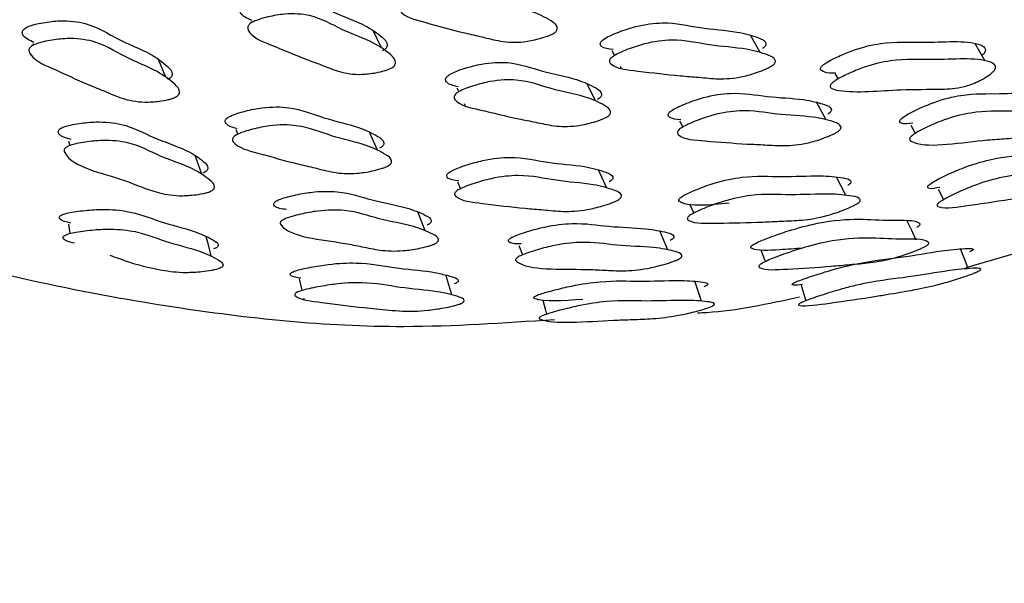
# Model space of a CAD drawing. Units: millimetres. Extents: x 51 to 5892, y 49 to 4172.
# Drawn here: x 1216 to 1235, y 1002 to 1012 of the extents above; entities that cross this region are included whole.
import ezdxf

# ---------------------------------------------------------------- set-up
doc = ezdxf.new("R2010")
doc.units = ezdxf.units.MM
doc.header["$LTSCALE"] = 20

msp = doc.modelspace()

# ---------------------------------------------------------------- linework, layer by layer
at = {"color": 7, "linetype": 'Continuous', "lineweight": 25}
for p, q in [((1220.559, 1012.399), (1220.57, 1012.373)), ((1222.982, 1011.906), (1222.827, 1012.228)), ((1229.998, 1011.822), (1229.821, 1012.142)), ((1216.517, 1011.99), (1216.528, 1011.958)), ((1227.251, 1011.857), (1227.3, 1011.765)), ((1234.167, 1011.673), (1233.978, 1011.994)), ((1218.983, 1011.364), (1218.848, 1011.694)), ((1227.404, 1011.566), (1227.421, 1011.535)), ((1231.387, 1011.432), (1231.445, 1011.329)), ((1224.376, 1011.169), (1224.412, 1011.094)), ((1226.956, 1010.921), (1226.789, 1011.246)), ((1224.515, 1010.879), (1224.533, 1010.842)), ((1231.225, 1010.575), (1231.047, 1010.901)), ((1228.503, 1010.557), (1228.564, 1010.44)), ((1220.28, 1010.393), (1220.314, 1010.308)), ((1232.793, 1010.478), (1232.877, 1010.324)), ((1222.907, 1010.011), (1222.761, 1010.346)), ((1217.177, 1010.182), (1217.202, 1010.098)), ((1227.161, 1009.312), (1227.003, 1009.648)), ((1224.388, 1009.426), (1224.444, 1009.297)), ((1228.689, 1009.016), (1228.768, 1008.845)), ((1223.788, 1008.521), (1223.654, 1008.87)), ((1217.175, 1008.642), (1217.205, 1008.47)), ((1233.821, 1007.838), (1235.689, 1008.384)), ((1225.527, 1008.249), (1225.593, 1008.072)), ((1221.534, 1007.274), (1221.539, 1007.254))]:
    msp.add_line(p, q, dxfattribs=at)
at = {"color": 7, "linetype": 'Continuous', "lineweight": 25, "flags": 128}
for points in [[(1219.647, 1009.568), (1219.586, 1009.741), (1219.525, 1009.913)], [(1231.586, 1009.178), (1231.501, 1009.347), (1231.415, 1009.515)], [(1233.301, 1009.293), (1233.387, 1009.123), (1233.401, 1009.094)], [(1232.892, 1008.348), (1232.811, 1008.523), (1232.729, 1008.698)], [(1219.825, 1008.05), (1219.778, 1008.232), (1219.73, 1008.415)], [(1228.291, 1008.166), (1228.216, 1008.341), (1228.142, 1008.516)], [(1233.858, 1007.818), (1233.786, 1008.001), (1233.714, 1008.184)], [(1230.01, 1008.165), (1230.083, 1007.987), (1230.099, 1007.949)], [(1224.284, 1007.332), (1224.229, 1007.516), (1224.173, 1007.701)], [(1221.456, 1007.63), (1221.497, 1007.442), (1221.504, 1007.411)], [(1228.915, 1007.216), (1228.852, 1007.4), (1228.789, 1007.585)], [(1230.758, 1007.512), (1230.817, 1007.324), (1230.848, 1007.223)], [(1225.974, 1007.236), (1226.023, 1007.047), (1226.042, 1006.974)]]:
    msp.add_lwpolyline(points, dxfattribs=at)
at = {"color": 7, "linetype": 'Continuous', "lineweight": 25}
for points, knots in [([(1226.167, 1012.177), (1226.151, 1012.168), (1226.114, 1012.149), (1226.021, 1012.113), (1225.851, 1012.061), (1225.533, 1011.999), (1225.181, 1012.022), (1224.856, 1012.112), (1224.376, 1012.216), (1223.863, 1012.366), (1223.381, 1012.484), (1223.297, 1012.633), (1223.303, 1012.67), (1223.321, 1012.699), (1223.353, 1012.727), (1223.415, 1012.766), (1223.521, 1012.813), (1223.716, 1012.878), (1224.058, 1012.962), (1224.609, 1012.968), (1225.089, 1012.744), (1225.718, 1012.62), (1226.074, 1012.447), (1226.238, 1012.333), (1226.241, 1012.258), (1226.231, 1012.233), (1226.217, 1012.215), (1226.198, 1012.197), (1226.18, 1012.185), (1226.167, 1012.177)], [0, 0, 0, 0, 0.005631, 0.012607, 0.031228, 0.063994, 0.126175, 0.185482, 0.240344, 0.370811, 0.46653, 0.478285, 0.483465, 0.488093, 0.492711, 0.497864, 0.510736, 0.527782, 0.563322, 0.627682, 0.745266, 0.861769, 0.941741, 0.980021, 0.985979, 0.990891, 0.993125, 0.995327, 1, 1, 1, 1]), ([(1220.584, 1012.415), (1220.492, 1012.452), (1220.38, 1012.498), (1220.348, 1012.599), (1220.36, 1012.637), (1220.381, 1012.666), (1220.415, 1012.693), (1220.48, 1012.728), (1220.588, 1012.767), (1220.783, 1012.818), (1221.121, 1012.875), (1221.645, 1012.832), (1222.068, 1012.552), (1222.645, 1012.363), (1222.954, 1012.148), (1223.091, 1012.012), (1223.083, 1011.932), (1223.07, 1011.907), (1223.053, 1011.889), (1223.033, 1011.872), (1223.013, 1011.861), (1223, 1011.854)], [0, 0, 0, 0, 0.087745, 0.107816, 0.116654, 0.124549, 0.132433, 0.141237, 0.163244, 0.192393, 0.253158, 0.363226, 0.564342, 0.763652, 0.900378, 0.965797, 0.975988, 0.984395, 0.988221, 0.991992, 1, 1, 1, 1]), ([(1216.544, 1012.006), (1216.456, 1012.046), (1216.347, 1012.095), (1216.317, 1012.193), (1216.329, 1012.23), (1216.352, 1012.257), (1216.387, 1012.282), (1216.453, 1012.314), (1216.563, 1012.347), (1216.762, 1012.387), (1217.107, 1012.426), (1217.639, 1012.356), (1218.066, 1012.057), (1218.654, 1011.842), (1218.969, 1011.614), (1219.108, 1011.473), (1219.099, 1011.394), (1219.085, 1011.37), (1219.068, 1011.353), (1219.047, 1011.337), (1219.027, 1011.328), (1219.014, 1011.321)], [0, 0, 0, 0, 0.083886, 0.104136, 0.113061, 0.121017, 0.128939, 0.137773, 0.159838, 0.18907, 0.250053, 0.360548, 0.562485, 0.762619, 0.900003, 0.965732, 0.97596, 0.984386, 0.988218, 0.991991, 1, 1, 1, 1]), ([(1223.154, 1011.53), (1223.138, 1011.522), (1223.1, 1011.505), (1223.006, 1011.475), (1222.836, 1011.437), (1222.524, 1011.401), (1222.193, 1011.458), (1221.9, 1011.583), (1221.46, 1011.738), (1220.994, 1011.944), (1220.552, 1012.112), (1220.495, 1012.276), (1220.506, 1012.315), (1220.528, 1012.344), (1220.562, 1012.371), (1220.628, 1012.406), (1220.736, 1012.446), (1220.932, 1012.497), (1221.271, 1012.555), (1221.797, 1012.511), (1222.221, 1012.231), (1222.8, 1012.041), (1223.11, 1011.825), (1223.247, 1011.689), (1223.238, 1011.608), (1223.225, 1011.583), (1223.208, 1011.565), (1223.188, 1011.548), (1223.168, 1011.537), (1223.154, 1011.53)], [0, 0, 0, 0, 0.005651, 0.0126381, 0.0312571, 0.0640061, 0.1261783, 0.1854934, 0.240345, 0.3708204, 0.4665043, 0.4782475, 0.483424, 0.4880533, 0.4926788, 0.4978431, 0.510741, 0.5278101, 0.5633673, 0.6277191, 0.7452731, 0.8617725, 0.9416987, 0.9799556, 0.9859222, 0.9908478, 0.9930917, 0.9953033, 1, 1, 1, 1]), ([(1227.276, 1011.877), (1227.192, 1011.887), (1227.084, 1011.9), (1227.034, 1011.964), (1227.036, 1011.998), (1227.051, 1012.025), (1227.08, 1012.053), (1227.139, 1012.094), (1227.242, 1012.147), (1227.434, 1012.226), (1227.776, 1012.337), (1228.341, 1012.405), (1228.862, 1012.264), (1229.525, 1012.23), (1229.913, 1012.122), (1230.096, 1012.042), (1230.109, 1011.976), (1230.102, 1011.954), (1230.089, 1011.937), (1230.072, 1011.919), (1230.054, 1011.906), (1230.042, 1011.898)], [0, 0, 0, 0, 0.0708167, 0.0912961, 0.1003176, 0.108371, 0.1164027, 0.1253636, 0.1477569, 0.1774277, 0.2393112, 0.3514143, 0.5562578, 0.7592349, 0.8985398, 0.965211, 0.9755875, 0.9841406, 0.9880319, 0.9918643, 1, 1, 1, 1]), ([(1219.147, 1010.988), (1219.13, 1010.981), (1219.091, 1010.966), (1218.994, 1010.941), (1218.82, 1010.912), (1218.501, 1010.892), (1218.163, 1010.964), (1217.864, 1011.102), (1217.414, 1011.277), (1216.941, 1011.504), (1216.494, 1011.695), (1216.439, 1011.861), (1216.452, 1011.899), (1216.474, 1011.926), (1216.51, 1011.951), (1216.577, 1011.983), (1216.688, 1012.017), (1216.889, 1012.058), (1217.236, 1012.098), (1217.771, 1012.028), (1218.198, 1011.728), (1218.789, 1011.513), (1219.104, 1011.283), (1219.243, 1011.141), (1219.233, 1011.062), (1219.219, 1011.038), (1219.202, 1011.021), (1219.181, 1011.005), (1219.161, 1010.995), (1219.147, 1010.988)], [0, 0, 0, 0, 0.005652, 0.01265, 0.031317, 0.064115, 0.12627, 0.18554, 0.240368, 0.37066, 0.466379, 0.478183, 0.483398, 0.488059, 0.492707, 0.49789, 0.510811, 0.527898, 0.563483, 0.627818, 0.745302, 0.861736, 0.941676, 0.979951, 0.98592, 0.990848, 0.993093, 0.995305, 1, 1, 1, 1]), ([(1230.22, 1011.576), (1230.204, 1011.567), (1230.169, 1011.546), (1230.077, 1011.503), (1229.907, 1011.438), (1229.587, 1011.346), (1229.22, 1011.325), (1228.875, 1011.365), (1228.366, 1011.4), (1227.818, 1011.473), (1227.307, 1011.522), (1227.203, 1011.642), (1227.205, 1011.676), (1227.22, 1011.703), (1227.249, 1011.732), (1227.308, 1011.773), (1227.411, 1011.826), (1227.604, 1011.905), (1227.947, 1012.017), (1228.514, 1012.085), (1229.036, 1011.944), (1229.702, 1011.91), (1230.09, 1011.801), (1230.274, 1011.721), (1230.287, 1011.655), (1230.279, 1011.633), (1230.267, 1011.616), (1230.25, 1011.598), (1230.232, 1011.585), (1230.22, 1011.576)], [0, 0, 0, 0, 0.005632, 0.012607, 0.031226, 0.063993, 0.126174, 0.185485, 0.240348, 0.370801, 0.466531, 0.478291, 0.483474, 0.488102, 0.49272, 0.497871, 0.51074, 0.527784, 0.563322, 0.627677, 0.745262, 0.861775, 0.94174, 0.980015, 0.985974, 0.990887, 0.993123, 0.995325, 1, 1, 1, 1]), ([(1231.398, 1011.444), (1231.357, 1011.442), (1231.249, 1011.437), (1231.159, 1011.466), (1231.12, 1011.504), (1231.119, 1011.525), (1231.125, 1011.544), (1231.139, 1011.565), (1231.171, 1011.595), (1231.283, 1011.672), (1231.488, 1011.769), (1231.84, 1011.912), (1232.41, 1012.039), (1233.105, 1011.983), (1233.88, 1012.066), (1234.158, 1011.93), (1234.179, 1011.88), (1234.177, 1011.848), (1234.153, 1011.806), (1234.12, 1011.776), (1234.103, 1011.761)], [0, 0, 0, 0, 0.033585, 0.08723, 0.100737, 0.107512, 0.114377, 0.121144, 0.127819, 0.141481, 0.195027, 0.248751, 0.356305, 0.571303, 0.892235, 0.945925, 0.959433, 0.973016, 0.986444, 1, 1, 1, 1]), ([(1234.292, 1011.439), (1234.253, 1011.411), (1234.174, 1011.354), (1234.039, 1011.283), (1233.907, 1011.228), (1233.659, 1011.154), (1233.235, 1011.137), (1232.508, 1011.147), (1231.717, 1011.061), (1231.339, 1011.142), (1231.3, 1011.181), (1231.299, 1011.202), (1231.305, 1011.221), (1231.32, 1011.242), (1231.351, 1011.272), (1231.463, 1011.35), (1231.669, 1011.447), (1232.022, 1011.591), (1232.595, 1011.719), (1233.291, 1011.661), (1234.068, 1011.745), (1234.347, 1011.609), (1234.368, 1011.558), (1234.366, 1011.526), (1234.342, 1011.484), (1234.309, 1011.454), (1234.292, 1011.439)], [0, 0, 0, 0, 0.015581, 0.031222, 0.046912, 0.062682, 0.125074, 0.250195, 0.437784, 0.468992, 0.47685, 0.480791, 0.484785, 0.488721, 0.492605, 0.500553, 0.531704, 0.562958, 0.625528, 0.750605, 0.937307, 0.968541, 0.9764, 0.984302, 0.992114, 1, 1, 1, 1]), ([(1224.401, 1011.187), (1224.314, 1011.207), (1224.204, 1011.233), (1224.164, 1011.311), (1224.171, 1011.346), (1224.19, 1011.373), (1224.222, 1011.401), (1224.284, 1011.439), (1224.39, 1011.485), (1224.585, 1011.55), (1224.925, 1011.637), (1225.47, 1011.656), (1225.939, 1011.458), (1226.556, 1011.356), (1226.901, 1011.202), (1227.059, 1011.099), (1227.06, 1011.028), (1227.049, 1011.005), (1227.034, 1010.988), (1227.016, 1010.971), (1226.997, 1010.959), (1226.984, 1010.951)], [0, 0, 0, 0, 0.078592, 0.098857, 0.107777, 0.11575, 0.123716, 0.132617, 0.154865, 0.184326, 0.245717, 0.356899, 0.559956, 0.761253, 0.899405, 0.965505, 0.975793, 0.984272, 0.98813, 0.99193, 1, 1, 1, 1]), ([(1227.15, 1010.624), (1227.133, 1010.616), (1227.097, 1010.596), (1227.003, 1010.56), (1226.833, 1010.508), (1226.517, 1010.442), (1226.169, 1010.455), (1225.851, 1010.531), (1225.379, 1010.619), (1224.875, 1010.747), (1224.4, 1010.847), (1224.321, 1010.985), (1224.329, 1011.02), (1224.347, 1011.048), (1224.38, 1011.075), (1224.442, 1011.113), (1224.549, 1011.16), (1224.744, 1011.226), (1225.086, 1011.313), (1225.633, 1011.332), (1226.103, 1011.133), (1226.722, 1011.031), (1227.067, 1010.877), (1227.225, 1010.773), (1227.226, 1010.702), (1227.216, 1010.679), (1227.201, 1010.661), (1227.182, 1010.644), (1227.163, 1010.632), (1227.15, 1010.624)], [0, 0, 0, 0, 0.005643, 0.012628, 0.031257, 0.064027, 0.1262, 0.185502, 0.240351, 0.370777, 0.46646, 0.4782, 0.483374, 0.488002, 0.492631, 0.4978, 0.510712, 0.527793, 0.563363, 0.627726, 0.745244, 0.861745, 0.941709, 0.979983, 0.985947, 0.990866, 0.993106, 0.995313, 1, 1, 1, 1]), ([(1232.828, 1010.512), (1232.747, 1010.502), (1232.639, 1010.488), (1232.59, 1010.53), (1232.589, 1010.557), (1232.603, 1010.58), (1232.63, 1010.608), (1232.686, 1010.649), (1232.787, 1010.707), (1232.975, 1010.8), (1233.313, 1010.941), (1233.879, 1011.077), (1234.567, 1011.036), (1235.319, 1011.124), (1235.686, 1011.052), (1235.704, 1011.002), (1235.699, 1010.984), (1235.688, 1010.968), (1235.672, 1010.951), (1235.655, 1010.938), (1235.643, 1010.929)], [0, 0, 0, 0, 0.0621656, 0.0827811, 0.0918731, 0.1000151, 0.1081642, 0.1172743, 0.1399899, 0.1699714, 0.2323945, 0.3454257, 0.5525346, 0.8975959, 0.9648564, 0.9753326, 0.9839735, 0.9879064, 0.9917801, 1, 1, 1, 1]), ([(1207.99, 1010.923), (1209.93, 1009.957), (1213.445, 1008.204), (1218.737, 1007.092), (1222.804, 1006.649), (1225.249, 1006.814), (1226.185, 1006.877)], [0, 0, 0, 0, 0.348468, 0.63162, 0.858917, 1, 1, 1, 1]), ([(1228.528, 1010.577), (1228.446, 1010.584), (1228.34, 1010.592), (1228.294, 1010.651), (1228.297, 1010.682), (1228.313, 1010.708), (1228.342, 1010.735), (1228.402, 1010.775), (1228.505, 1010.827), (1228.698, 1010.907), (1229.039, 1011.022), (1229.598, 1011.103), (1230.109, 1010.988), (1230.759, 1010.974), (1231.136, 1010.884), (1231.313, 1010.815), (1231.323, 1010.755), (1231.316, 1010.734), (1231.302, 1010.717), (1231.285, 1010.7), (1231.267, 1010.687), (1231.255, 1010.679)], [0, 0, 0, 0, 0.070313, 0.090751, 0.099748, 0.107792, 0.115833, 0.124818, 0.147274, 0.177004, 0.238948, 0.35113, 0.556013, 0.759102, 0.898491, 0.965198, 0.975579, 0.984134, 0.988025, 0.991859, 1, 1, 1, 1]), ([(1220.307, 1010.41), (1220.223, 1010.433), (1220.116, 1010.463), (1220.079, 1010.539), (1220.087, 1010.573), (1220.106, 1010.599), (1220.139, 1010.624), (1220.203, 1010.658), (1220.311, 1010.698), (1220.51, 1010.753), (1220.858, 1010.821), (1221.412, 1010.814), (1221.885, 1010.596), (1222.514, 1010.469), (1222.864, 1010.303), (1223.024, 1010.194), (1223.024, 1010.125), (1223.013, 1010.103), (1222.997, 1010.087), (1222.978, 1010.07), (1222.959, 1010.06), (1222.945, 1010.053)], [0, 0, 0, 0, 0.0753197, 0.0957291, 0.1047247, 0.1127514, 0.1207522, 0.1296768, 0.1519625, 0.1814715, 0.2430374, 0.3545782, 0.5584431, 0.7604717, 0.8990419, 0.9653495, 0.975683, 0.9842051, 0.9880825, 0.9919003, 1, 1, 1, 1]), ([(1231.433, 1010.352), (1231.417, 1010.342), (1231.382, 1010.321), (1231.29, 1010.278), (1231.12, 1010.212), (1230.802, 1010.117), (1230.44, 1010.086), (1230.102, 1010.113), (1229.602, 1010.131), (1229.064, 1010.182), (1228.561, 1010.212), (1228.463, 1010.322), (1228.466, 1010.354), (1228.482, 1010.38), (1228.512, 1010.407), (1228.572, 1010.448), (1228.676, 1010.5), (1228.869, 1010.581), (1229.211, 1010.696), (1229.773, 1010.778), (1230.285, 1010.662), (1230.937, 1010.649), (1231.314, 1010.558), (1231.492, 1010.489), (1231.502, 1010.428), (1231.494, 1010.407), (1231.481, 1010.39), (1231.464, 1010.372), (1231.445, 1010.36), (1231.433, 1010.352)], [0, 0, 0, 0, 0.005643, 0.012627, 0.031258, 0.064027, 0.126199, 0.185496, 0.240345, 0.370788, 0.466454, 0.478188, 0.48336, 0.487988, 0.492618, 0.49779, 0.510706, 0.52779, 0.563361, 0.627726, 0.745247, 0.86174, 0.941704, 0.979986, 0.985949, 0.990868, 0.993108, 0.995314, 1, 1, 1, 1]), ([(1235.834, 1010.602), (1235.818, 1010.592), (1235.785, 1010.57), (1235.695, 1010.522), (1235.528, 1010.443), (1235.209, 1010.32), (1234.839, 1010.246), (1234.482, 1010.223), (1233.787, 1010.174), (1233.025, 1010.029), (1232.771, 1010.201), (1232.771, 1010.228), (1232.784, 1010.252), (1232.811, 1010.28), (1232.868, 1010.322), (1232.969, 1010.38), (1233.159, 1010.473), (1233.497, 1010.615), (1234.065, 1010.752), (1234.756, 1010.71), (1235.51, 1010.798), (1235.877, 1010.726), (1235.895, 1010.676), (1235.89, 1010.657), (1235.878, 1010.641), (1235.863, 1010.624), (1235.845, 1010.611), (1235.834, 1010.602)], [0, 0, 0, 0, 0.005645, 0.012633, 0.031272, 0.064076, 0.126297, 0.185658, 0.240568, 0.46635, 0.478086, 0.483268, 0.487914, 0.492566, 0.497766, 0.510721, 0.527804, 0.563346, 0.627646, 0.745434, 0.941687, 0.979959, 0.985927, 0.990854, 0.993098, 0.995309, 1, 1, 1, 1]), ([(1217.227, 1010.211), (1217.131, 1010.237), (1217.012, 1010.27), (1216.984, 1010.352), (1216.995, 1010.385), (1217.018, 1010.408), (1217.053, 1010.43), (1217.12, 1010.456), (1217.231, 1010.484), (1217.431, 1010.518), (1217.776, 1010.55), (1218.304, 1010.49), (1218.733, 1010.231), (1219.326, 1010.05), (1219.634, 1009.848), (1219.77, 1009.724), (1219.759, 1009.654), (1219.745, 1009.634), (1219.727, 1009.619), (1219.706, 1009.605), (1219.685, 1009.596), (1219.671, 1009.59)], [0, 0, 0, 0, 0.0801221, 0.1003186, 0.1090883, 0.1168258, 0.1245315, 0.1332122, 0.1552312, 0.1847421, 0.2464416, 0.3579619, 0.5598181, 0.7608767, 0.8994043, 0.9658051, 0.9760593, 0.9844678, 0.9882797, 0.9920301, 1, 1, 1, 1]), ([(1223.09, 1009.716), (1223.073, 1009.708), (1223.036, 1009.691), (1222.939, 1009.659), (1222.765, 1009.615), (1222.44, 1009.565), (1222.084, 1009.593), (1221.761, 1009.683), (1221.28, 1009.79), (1220.768, 1009.94), (1220.288, 1010.063), (1220.212, 1010.202), (1220.22, 1010.236), (1220.24, 1010.262), (1220.273, 1010.287), (1220.338, 1010.322), (1220.447, 1010.362), (1220.648, 1010.418), (1220.997, 1010.488), (1221.554, 1010.481), (1222.029, 1010.262), (1222.66, 1010.135), (1223.01, 1009.968), (1223.17, 1009.859), (1223.169, 1009.789), (1223.158, 1009.767), (1223.142, 1009.75), (1223.123, 1009.734), (1223.103, 1009.723), (1223.09, 1009.716)], [0, 0, 0, 0, 0.005658, 0.012657, 0.031314, 0.064109, 0.126267, 0.185555, 0.240393, 0.370723, 0.46638, 0.478167, 0.483375, 0.488034, 0.492686, 0.497873, 0.510804, 0.527894, 0.563486, 0.627829, 0.745333, 0.861779, 0.94166, 0.979914, 0.985889, 0.990827, 0.993078, 0.995295, 1, 1, 1, 1]), ([(1219.791, 1009.242), (1219.773, 1009.236), (1219.734, 1009.223), (1219.636, 1009.201), (1219.461, 1009.175), (1219.142, 1009.159), (1218.696, 1009.249), (1218.071, 1009.547), (1217.222, 1009.696), (1217.091, 1010.005), (1217.103, 1010.038), (1217.126, 1010.061), (1217.162, 1010.083), (1217.23, 1010.11), (1217.342, 1010.139), (1217.545, 1010.174), (1217.892, 1010.207), (1218.425, 1010.148), (1218.854, 1009.887), (1219.449, 1009.706), (1219.756, 1009.503), (1219.892, 1009.378), (1219.879, 1009.307), (1219.865, 1009.286), (1219.847, 1009.271), (1219.825, 1009.257), (1219.805, 1009.248), (1219.791, 1009.242)], [0, 0, 0, 0, 0.005645, 0.012659, 0.031425, 0.064312, 0.126484, 0.240206, 0.466561, 0.47829, 0.483404, 0.487935, 0.492459, 0.49755, 0.510423, 0.527621, 0.563482, 0.628095, 0.744925, 0.861297, 0.941506, 0.98001, 0.985981, 0.990894, 0.993128, 0.995327, 1, 1, 1, 1]), ([(1233.333, 1009.323), (1233.26, 1009.308), (1233.16, 1009.288), (1233.11, 1009.314), (1233.105, 1009.335), (1233.116, 1009.355), (1233.142, 1009.379), (1233.197, 1009.418), (1233.297, 1009.475), (1233.488, 1009.569), (1233.831, 1009.719), (1234.421, 1009.894), (1235.005, 1009.926), (1235.718, 1010.063), (1236.155, 1010.091), (1236.367, 1010.088), (1236.394, 1010.051), (1236.391, 1010.036), (1236.381, 1010.022), (1236.367, 1010.006), (1236.35, 1009.994), (1236.339, 1009.986)], [0, 0, 0, 0, 0.052999, 0.073848, 0.083024, 0.091209, 0.099378, 0.108507, 0.131337, 0.161586, 0.224684, 0.338983, 0.547784, 0.754588, 0.896517, 0.964541, 0.975127, 0.983843, 0.987805, 0.991707, 1, 1, 1, 1]), ([(1224.414, 1009.444), (1224.335, 1009.454), (1224.231, 1009.467), (1224.187, 1009.525), (1224.191, 1009.555), (1224.207, 1009.579), (1224.238, 1009.604), (1224.299, 1009.64), (1224.405, 1009.686), (1224.603, 1009.755), (1224.951, 1009.852), (1225.521, 1009.907), (1226.037, 1009.771), (1226.701, 1009.734), (1227.084, 1009.631), (1227.264, 1009.557), (1227.273, 1009.497), (1227.265, 1009.477), (1227.251, 1009.462), (1227.234, 1009.446), (1227.215, 1009.434), (1227.202, 1009.427)], [0, 0, 0, 0, 0.067706, 0.088306, 0.09739, 0.105493, 0.113562, 0.122556, 0.145009, 0.174747, 0.23681, 0.349266, 0.554822, 0.758488, 0.898198, 0.965074, 0.975493, 0.984083, 0.987991, 0.991838, 1, 1, 1, 1]), ([(1236.524, 1009.649), (1236.509, 1009.639), (1236.475, 1009.617), (1236.384, 1009.568), (1236.215, 1009.486), (1235.888, 1009.351), (1235.498, 1009.248), (1235.122, 1009.19), (1234.571, 1009.091), (1233.971, 1009.008), (1233.415, 1008.921), (1233.282, 1008.973), (1233.278, 1008.994), (1233.289, 1009.015), (1233.315, 1009.039), (1233.371, 1009.079), (1233.472, 1009.136), (1233.664, 1009.231), (1234.009, 1009.382), (1234.603, 1009.558), (1235.187, 1009.591), (1235.903, 1009.728), (1236.341, 1009.756), (1236.553, 1009.752), (1236.58, 1009.715), (1236.577, 1009.699), (1236.567, 1009.685), (1236.552, 1009.67), (1236.535, 1009.658), (1236.524, 1009.649)], [0, 0, 0, 0, 0.005663, 0.012664, 0.031321, 0.064102, 0.126264, 0.185563, 0.240384, 0.37079, 0.466475, 0.478229, 0.483415, 0.488053, 0.492689, 0.497868, 0.5108, 0.5279, 0.563512, 0.627882, 0.745376, 0.861747, 0.941624, 0.979935, 0.985911, 0.990841, 0.993085, 0.995298, 1, 1, 1, 1]), ([(1227.36, 1009.088), (1227.343, 1009.08), (1227.307, 1009.06), (1227.212, 1009.022), (1227.038, 1008.965), (1226.71, 1008.885), (1226.34, 1008.869), (1225.995, 1008.909), (1225.484, 1008.946), (1224.938, 1009.019), (1224.429, 1009.073), (1224.333, 1009.184), (1224.337, 1009.215), (1224.354, 1009.239), (1224.385, 1009.265), (1224.446, 1009.301), (1224.553, 1009.348), (1224.752, 1009.418), (1225.103, 1009.516), (1225.676, 1009.572), (1226.192, 1009.435), (1226.859, 1009.398), (1227.243, 1009.295), (1227.422, 1009.219), (1227.431, 1009.16), (1227.423, 1009.139), (1227.409, 1009.123), (1227.391, 1009.107), (1227.373, 1009.096), (1227.36, 1009.088)], [0, 0, 0, 0, 0.005656, 0.012654, 0.031314, 0.064111, 0.126267, 0.185549, 0.240389, 0.370705, 0.466375, 0.478175, 0.483391, 0.488055, 0.492708, 0.497893, 0.510814, 0.527896, 0.563483, 0.627825, 0.745339, 0.861772, 0.941654, 0.97992, 0.985896, 0.990832, 0.993082, 0.995298, 1, 1, 1, 1]), ([(1229.426, 1009.033), (1229.06, 1008.994), (1228.666, 1008.952), (1228.491, 1009.07), (1228.491, 1009.096), (1228.505, 1009.118), (1228.534, 1009.143), (1228.593, 1009.181), (1228.696, 1009.233), (1228.891, 1009.314), (1229.239, 1009.438), (1229.822, 1009.554), (1230.376, 1009.505), (1231.065, 1009.553), (1231.474, 1009.514), (1231.669, 1009.474), (1231.687, 1009.425), (1231.681, 1009.407), (1231.669, 1009.392), (1231.653, 1009.377), (1231.635, 1009.365), (1231.623, 1009.357)], [0, 0, 0, 0, 0.21964, 0.236746, 0.244269, 0.251001, 0.257747, 0.265305, 0.284196, 0.309168, 0.361191, 0.455369, 0.627335, 0.797862, 0.914819, 0.970748, 0.979467, 0.98666, 0.989933, 0.993157, 1, 1, 1, 1]), ([(1221.218, 1008.913), (1221.128, 1008.925), (1221.013, 1008.941), (1220.978, 1009.005), (1220.986, 1009.034), (1221.005, 1009.056), (1221.038, 1009.078), (1221.103, 1009.107), (1221.212, 1009.142), (1221.412, 1009.191), (1221.761, 1009.254), (1222.312, 1009.256), (1222.78, 1009.074), (1223.402, 1008.975), (1223.747, 1008.837), (1223.905, 1008.747), (1223.904, 1008.688), (1223.893, 1008.669), (1223.877, 1008.654), (1223.857, 1008.64), (1223.838, 1008.631), (1223.824, 1008.625)], [0, 0, 0, 0, 0.072783, 0.093296, 0.102255, 0.110159, 0.117987, 0.126741, 0.148848, 0.178457, 0.240541, 0.3529, 0.556718, 0.759203, 0.898658, 0.965561, 0.975901, 0.984375, 0.988212, 0.991985, 1, 1, 1, 1]), ([(1231.793, 1009.018), (1231.778, 1009.009), (1231.742, 1008.988), (1231.649, 1008.944), (1231.477, 1008.875), (1231.149, 1008.767), (1230.768, 1008.708), (1230.407, 1008.7), (1229.877, 1008.671), (1229.302, 1008.666), (1228.765, 1008.647), (1228.65, 1008.729), (1228.65, 1008.755), (1228.664, 1008.777), (1228.693, 1008.802), (1228.752, 1008.84), (1228.857, 1008.892), (1229.053, 1008.975), (1229.403, 1009.1), (1229.989, 1009.218), (1230.544, 1009.168), (1231.236, 1009.216), (1231.646, 1009.176), (1231.841, 1009.136), (1231.858, 1009.087), (1231.852, 1009.069), (1231.84, 1009.054), (1231.823, 1009.038), (1231.806, 1009.026), (1231.793, 1009.018)], [0, 0, 0, 0, 0.005663, 0.012665, 0.031317, 0.064106, 0.126274, 0.185571, 0.240397, 0.370806, 0.466368, 0.478074, 0.483235, 0.487866, 0.492514, 0.497719, 0.510709, 0.527846, 0.563485, 0.627862, 0.745312, 0.861779, 0.941672, 0.979906, 0.985881, 0.990819, 0.993071, 0.99529, 1, 1, 1, 1]), ([(1217.222, 1008.663), (1217.139, 1008.681), (1217.03, 1008.704), (1217.004, 1008.761), (1217.014, 1008.787), (1217.036, 1008.805), (1217.072, 1008.822), (1217.14, 1008.844), (1217.254, 1008.867), (1217.462, 1008.895), (1217.823, 1008.926), (1218.39, 1008.886), (1218.852, 1008.679), (1219.473, 1008.537), (1219.81, 1008.384), (1219.958, 1008.289), (1219.95, 1008.234), (1219.934, 1008.215), (1219.905, 1008.197), (1219.877, 1008.187), (1219.863, 1008.182)], [0, 0, 0, 0, 0.067544, 0.0882, 0.09731, 0.105431, 0.113512, 0.122517, 0.144971, 0.174672, 0.236912, 0.349513, 0.555344, 0.759181, 0.898002, 0.964656, 0.975168, 0.983887, 0.991736, 1, 1, 1, 1]), ([(1223.956, 1008.273), (1223.939, 1008.266), (1223.9, 1008.25), (1223.803, 1008.222), (1223.626, 1008.181), (1223.3, 1008.134), (1222.947, 1008.153), (1222.627, 1008.223), (1221.989, 1008.352), (1221.267, 1008.4), (1221.097, 1008.652), (1221.106, 1008.682), (1221.126, 1008.704), (1221.159, 1008.726), (1221.225, 1008.757), (1221.335, 1008.792), (1221.538, 1008.843), (1221.889, 1008.907), (1222.444, 1008.91), (1222.913, 1008.726), (1223.537, 1008.627), (1223.882, 1008.488), (1224.039, 1008.397), (1224.037, 1008.337), (1224.025, 1008.318), (1224.009, 1008.303), (1223.989, 1008.289), (1223.969, 1008.279), (1223.956, 1008.273)], [0, 0, 0, 0, 0.005638, 0.012647, 0.031413, 0.064336, 0.126514, 0.185659, 0.240352, 0.466439, 0.478261, 0.483445, 0.488038, 0.492599, 0.497696, 0.510524, 0.52765, 0.563461, 0.628059, 0.745113, 0.861405, 0.941526, 0.980021, 0.985995, 0.990908, 0.99314, 0.995336, 1, 1, 1, 1]), ([(1230.789, 1008.196), (1230.647, 1008.186), (1230.311, 1008.164), (1229.923, 1008.139), (1229.826, 1008.205), (1229.832, 1008.228), (1229.851, 1008.248), (1229.883, 1008.27), (1229.946, 1008.304), (1230.054, 1008.351), (1230.254, 1008.428), (1230.61, 1008.55), (1231.222, 1008.709), (1231.856, 1008.75), (1232.405, 1008.7), (1232.895, 1008.73), (1232.967, 1008.645), (1232.963, 1008.63), (1232.951, 1008.616), (1232.938, 1008.606), (1232.921, 1008.594), (1232.908, 1008.586), (1232.901, 1008.582)], [0, 0, 0, 0, 0.099922, 0.235973, 0.252253, 0.259375, 0.265885, 0.272534, 0.279972, 0.298673, 0.3236, 0.375255, 0.469764, 0.638406, 0.803016, 0.967948, 0.977898, 0.985863, 0.98938, 0.992786, 0.996267, 1, 1, 1, 1]), ([(1217.29, 1008.291), (1217.207, 1008.309), (1217.097, 1008.332), (1217.073, 1008.39), (1217.084, 1008.416), (1217.107, 1008.435), (1217.144, 1008.452), (1217.214, 1008.474), (1217.33, 1008.498), (1217.542, 1008.529), (1217.908, 1008.562), (1218.482, 1008.524), (1218.944, 1008.315), (1219.568, 1008.173), (1219.904, 1008.018), (1220.05, 1007.921), (1220.04, 1007.866), (1220.024, 1007.846), (1219.994, 1007.827), (1219.965, 1007.817), (1219.951, 1007.812)], [0, 0, 0, 0, 0.067301, 0.088012, 0.097217, 0.105486, 0.113755, 0.122962, 0.145797, 0.175824, 0.238414, 0.350893, 0.555992, 0.759106, 0.897513, 0.964141, 0.974725, 0.98356, 0.991565, 1, 1, 1, 1]), ([(1225.568, 1008.278), (1225.484, 1008.277), (1225.373, 1008.277), (1225.33, 1008.322), (1225.333, 1008.347), (1225.349, 1008.368), (1225.38, 1008.39), (1225.441, 1008.421), (1225.548, 1008.463), (1225.747, 1008.526), (1226.097, 1008.617), (1226.664, 1008.682), (1227.176, 1008.585), (1227.835, 1008.577), (1228.215, 1008.506), (1228.395, 1008.452), (1228.404, 1008.402), (1228.396, 1008.386), (1228.382, 1008.372), (1228.364, 1008.358), (1228.345, 1008.348), (1228.332, 1008.341)], [0, 0, 0, 0, 0.065538, 0.086219, 0.095229, 0.103153, 0.110987, 0.119758, 0.141977, 0.171825, 0.234466, 0.347814, 0.553073, 0.757089, 0.897857, 0.965424, 0.975831, 0.984337, 0.988183, 0.991963, 1, 1, 1, 1]), ([(1233.061, 1008.23), (1233.043, 1008.22), (1233.003, 1008.2), (1232.908, 1008.159), (1232.735, 1008.093), (1232.407, 1007.988), (1232.03, 1007.921), (1231.678, 1007.897), (1231.153, 1007.846), (1230.594, 1007.818), (1230.069, 1007.782), (1229.974, 1007.85), (1229.98, 1007.873), (1230, 1007.893), (1230.032, 1007.916), (1230.096, 1007.95), (1230.205, 1007.998), (1230.408, 1008.076), (1230.766, 1008.2), (1231.383, 1008.362), (1232.019, 1008.402), (1232.568, 1008.35), (1233.059, 1008.38), (1233.128, 1008.294), (1233.124, 1008.278), (1233.112, 1008.264), (1233.099, 1008.253), (1233.082, 1008.242), (1233.068, 1008.234), (1233.061, 1008.23)], [0, 0, 0, 0, 0.00639, 0.013822, 0.0314, 0.064194, 0.126344, 0.18566, 0.240496, 0.371402, 0.466272, 0.477667, 0.482676, 0.487274, 0.491977, 0.497231, 0.510396, 0.527895, 0.564067, 0.630056, 0.747601, 0.862375, 0.977444, 0.984415, 0.990015, 0.992496, 0.994904, 0.997364, 1, 1, 1, 1]), ([(1228.479, 1007.989), (1228.462, 1007.981), (1228.425, 1007.964), (1228.329, 1007.929), (1228.153, 1007.875), (1227.824, 1007.797), (1227.456, 1007.77), (1227.113, 1007.79), (1226.434, 1007.822), (1225.682, 1007.779), (1225.464, 1007.968), (1225.468, 1007.994), (1225.484, 1008.014), (1225.515, 1008.036), (1225.578, 1008.069), (1225.686, 1008.111), (1225.887, 1008.175), (1226.24, 1008.268), (1226.811, 1008.334), (1227.323, 1008.236), (1227.984, 1008.228), (1228.364, 1008.156), (1228.544, 1008.101), (1228.552, 1008.051), (1228.543, 1008.034), (1228.529, 1008.02), (1228.511, 1008.006), (1228.492, 1007.996), (1228.479, 1007.989)], [0, 0, 0, 0, 0.0056227, 0.0126294, 0.0314216, 0.0643697, 0.1265491, 0.1856376, 0.2402819, 0.4665737, 0.4783952, 0.4835665, 0.4881333, 0.4926605, 0.4977255, 0.5105147, 0.5276406, 0.563484, 0.6281321, 0.7450757, 0.861313, 0.9415432, 0.9801062, 0.9860693, 0.990961, 0.9931789, 0.9953613, 1, 1, 1, 1]), ([(1230.783, 1007.525), (1230.721, 1007.517), (1230.633, 1007.505), (1230.592, 1007.518), (1230.592, 1007.531), (1230.607, 1007.544), (1230.637, 1007.561), (1230.699, 1007.588), (1230.807, 1007.628), (1231.011, 1007.697), (1231.375, 1007.812), (1231.992, 1007.962), (1232.582, 1008.015), (1233.308, 1008.147), (1233.735, 1008.189), (1233.934, 1008.197), (1233.951, 1008.174), (1233.944, 1008.162), (1233.921, 1008.147), (1233.897, 1008.135), (1233.884, 1008.129)], [0, 0, 0, 0, 0.04958, 0.070571, 0.079898, 0.088295, 0.096694, 0.106018, 0.129061, 0.159293, 0.222559, 0.337163, 0.547173, 0.754889, 0.895995, 0.963769, 0.97451, 0.983455, 0.991529, 1, 1, 1, 1]), ([(1219.951, 1007.812), (1219.933, 1007.807), (1219.893, 1007.796), (1219.791, 1007.776), (1219.606, 1007.752), (1219.265, 1007.732), (1218.78, 1007.797), (1218.349, 1007.915), (1218.052, 1008.023), (1217.951, 1008.06)], [0, 0, 0, 0, 0.01919, 0.042741, 0.105109, 0.214884, 0.422292, 0.803668, 1, 1, 1, 1]), ([(1221.484, 1007.642), (1221.413, 1007.652), (1221.317, 1007.665), (1221.281, 1007.706), (1221.289, 1007.728), (1221.308, 1007.744), (1221.341, 1007.761), (1221.406, 1007.784), (1221.518, 1007.813), (1221.725, 1007.856), (1222.088, 1007.915), (1222.675, 1007.94), (1223.193, 1007.824), (1223.863, 1007.778), (1224.235, 1007.69), (1224.403, 1007.629), (1224.405, 1007.584), (1224.392, 1007.567), (1224.365, 1007.55), (1224.339, 1007.539), (1224.326, 1007.534)], [0, 0, 0, 0, 0.061593, 0.083165, 0.092225, 0.100292, 0.108323, 0.117309, 0.139815, 0.169667, 0.232306, 0.345703, 0.55247, 0.757642, 0.897389, 0.964463, 0.975039, 0.983818, 0.991715, 1, 1, 1, 1]), ([(1234.024, 1007.76), (1234.007, 1007.752), (1233.97, 1007.736), (1233.872, 1007.698), (1233.69, 1007.635), (1233.341, 1007.528), (1232.886, 1007.426), (1232.505, 1007.366), (1231.941, 1007.27), (1231.382, 1007.192), (1230.822, 1007.114), (1230.711, 1007.142), (1230.713, 1007.156), (1230.729, 1007.17), (1230.76, 1007.186), (1230.823, 1007.214), (1230.933, 1007.256), (1231.14, 1007.327), (1231.405, 1007.411), (1231.702, 1007.492), (1232.19, 1007.6), (1232.725, 1007.649), (1233.453, 1007.782), (1233.88, 1007.823), (1234.078, 1007.83), (1234.093, 1007.806), (1234.085, 1007.794), (1234.062, 1007.778), (1234.037, 1007.766), (1234.024, 1007.76)], [0, 0, 0, 0, 0.005762, 0.012822, 0.031491, 0.064328, 0.126431, 0.204552, 0.240767, 0.370591, 0.46538, 0.477211, 0.482508, 0.487314, 0.492143, 0.4975, 0.510673, 0.527856, 0.563624, 0.59502, 0.628305, 0.745906, 0.862223, 0.941282, 0.979351, 0.985427, 0.990519, 0.995143, 1, 1, 1, 1]), ([(1224.43, 1007.162), (1224.413, 1007.156), (1224.374, 1007.143), (1224.273, 1007.117), (1224.089, 1007.079), (1223.744, 1007.029), (1223.315, 1007.026), (1222.973, 1007.067), (1222.461, 1007.112), (1221.956, 1007.183), (1221.449, 1007.245), (1221.366, 1007.331), (1221.375, 1007.353), (1221.395, 1007.37), (1221.429, 1007.387), (1221.496, 1007.411), (1221.61, 1007.441), (1221.82, 1007.485), (1222.188, 1007.547), (1222.782, 1007.575), (1223.301, 1007.457), (1223.974, 1007.411), (1224.346, 1007.322), (1224.513, 1007.259), (1224.512, 1007.214), (1224.499, 1007.197), (1224.471, 1007.178), (1224.444, 1007.168), (1224.43, 1007.162)], [0, 0, 0, 0, 0.005728, 0.012779, 0.031495, 0.064448, 0.126608, 0.204606, 0.240796, 0.370385, 0.465719, 0.47803, 0.483241, 0.487916, 0.492594, 0.497823, 0.510852, 0.528032, 0.563891, 0.628377, 0.745652, 0.862023, 0.941325, 0.979484, 0.985544, 0.990605, 0.995188, 1, 1, 1, 1]), ([(1226.712, 1007.247), (1226.348, 1007.221), (1225.955, 1007.194), (1225.799, 1007.271), (1225.803, 1007.288), (1225.821, 1007.303), (1225.854, 1007.319), (1225.918, 1007.345), (1226.03, 1007.379), (1226.236, 1007.435), (1226.6, 1007.522), (1227.201, 1007.607), (1227.751, 1007.574), (1228.435, 1007.608), (1228.835, 1007.585), (1229.021, 1007.56), (1229.031, 1007.527), (1229.023, 1007.515), (1229.009, 1007.505), (1228.99, 1007.494), (1228.971, 1007.486), (1228.958, 1007.48)], [0, 0, 0, 0, 0.216783, 0.233853, 0.24137, 0.248142, 0.254981, 0.262671, 0.281812, 0.306929, 0.359177, 0.45366, 0.626272, 0.797403, 0.914612, 0.970578, 0.979335, 0.986571, 0.989868, 0.993114, 1, 1, 1, 1]), ([(1228.836, 1006.999), (1228.894, 1007.002), (1229.504, 1007.026), (1230.148, 1007.168), (1230.73, 1007.296)], [0, 0, 0, 0, 0.095347, 1, 1, 1, 1]), ([(1229.078, 1007.108), (1229.039, 1007.094), (1228.942, 1007.059), (1228.739, 1007.006), (1228.395, 1006.93), (1228.005, 1006.887), (1227.641, 1006.875), (1226.931, 1006.854), (1226.124, 1006.778), (1225.9, 1006.894), (1225.905, 1006.912), (1225.924, 1006.927), (1225.957, 1006.944), (1226.023, 1006.969), (1226.137, 1007.005), (1226.347, 1007.063), (1226.716, 1007.152), (1227.323, 1007.24), (1227.874, 1007.205), (1228.561, 1007.24), (1228.96, 1007.216), (1229.146, 1007.19), (1229.154, 1007.156), (1229.144, 1007.142), (1229.118, 1007.125), (1229.092, 1007.113), (1229.078, 1007.108)], [0, 0, 0, 0, 0.012753, 0.031508, 0.064366, 0.12651, 0.185811, 0.240637, 0.465421, 0.4771, 0.482285, 0.486993, 0.49177, 0.497136, 0.510422, 0.527755, 0.56362, 0.628033, 0.745394, 0.86175, 0.941486, 0.979655, 0.985671, 0.990674, 0.995204, 1, 1, 1, 1]), ([(1225.18, 897.763), (1215.006, 905.09), (1193.566, 920.53), (1169.294, 937.993), (1144.892, 955.533), (1119.619, 973.682), (1094.897, 991.405), (1079.769, 1002.241), (1076.769, 1004.39), (1076.009, 1004.934), (1075.968, 1004.964)], [0, 0, 0, 0, 0.2049336, 0.4318965, 0.4886371, 0.6957924, 0.9398515, 0.9847584, 0.9991628, 1, 1, 1, 1]), ([(1229.049, 896.825), (1224.496, 900.169), (1214.421, 907.571), (1193.322, 923.075), (1174.039, 937.243), (1149.999, 954.869), (1125.642, 972.673), (1101.023, 990.563), (1086.314, 1001.23), (1082.733, 1003.825), (1082.129, 1004.263), (1081.894, 1004.434)], [0, 0, 0, 0, 0.092682, 0.205094, 0.429922, 0.486129, 0.695877, 0.927148, 0.987708, 0.99521, 1, 1, 1, 1]), ([(1081.894, 1004.434), (1081.935, 1004.404), (1082.688, 1003.86), (1085.657, 1001.715), (1100.636, 990.891), (1125.277, 973.093), (1150.51, 954.882), (1174.813, 937.349), (1198.887, 919.987), (1220.183, 904.625), (1230.336, 897.302)], [0, 0, 0, 0, 0.0008372, 0.0152416, 0.0601485, 0.3042076, 0.5140073, 0.5702282, 0.7951119, 1, 1, 1, 1])]:
    msp.add_open_spline(points, degree=3, knots=knots, dxfattribs=at)

doc.saveas('drawing.dxf')
